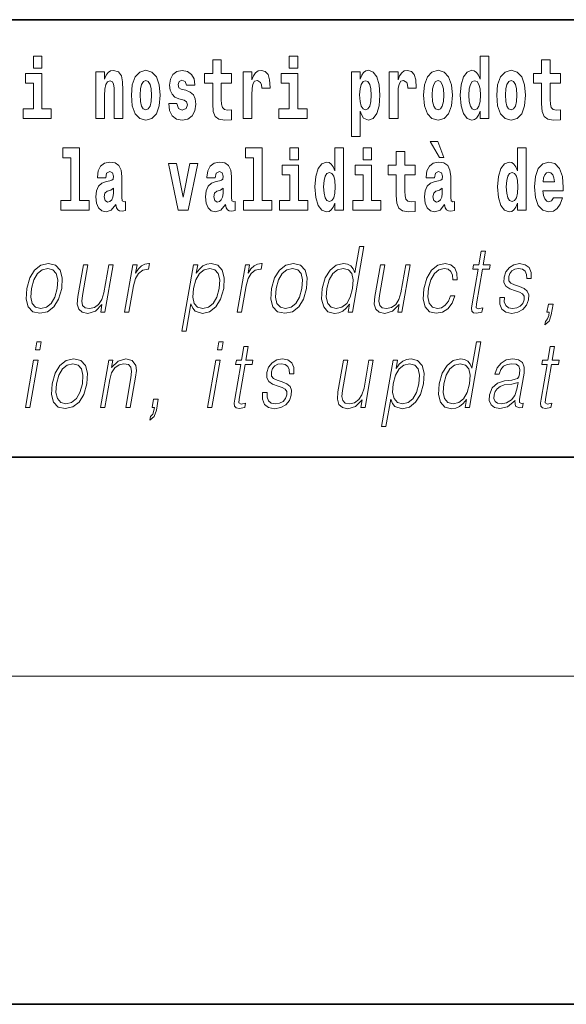
# Model space of a CAD drawing. Extents: x 0 to 420, y 0 to 297.
# Drawn here: x 340 to 350, y 0 to 18 of the extents above; entities that cross this region are included whole.
import ezdxf

# ---------------------------------------------------------------- set-up
doc = ezdxf.new("R2010")
doc.units = 0

msp = doc.modelspace()

# ---------------------------------------------------------------- linework, layer by layer
at = {"color": 7, "lineweight": 35}
for p, q in [((357.812378, 18), (281, 18)), ((20, 10), (410, 10)), ((230, 10), (410, 10)), ((0, 0), (420, 0))]:
    msp.add_line(p, q, dxfattribs=at)
at = {"color": 7, "lineweight": 13}
msp.add_line((414, 6), (16, 6), dxfattribs=at)
for points in [[(340.524353, 17.331532), (340.524353, 17.115969), (340.680786, 17.115969), (340.680786, 17.331532)], [(345.199829, 17.331532), (345.199829, 17.115969), (345.356293, 17.115969), (345.356293, 17.331532)], [(348.692566, 16.325047), (348.692566, 16.193491), (348.851227, 16.193491), (348.851227, 17.331532), (348.692566, 17.331532), (348.692566, 16.914673), (348.6604, 16.985998), (348.624878, 17.036718), (348.584961, 17.065248), (348.53833, 17.074759), (348.454041, 17.043058), (348.387451, 16.954298), (348.344177, 16.811647), (348.328644, 16.61986), (348.344177, 16.426489), (348.387451, 16.282251), (348.454041, 16.193491), (348.53833, 16.163376), (348.58606, 16.172886), (348.626007, 16.201416), (348.6604, 16.252136)], [(344.149139, 17.016113), (343.959412, 17.016113), (343.959412, 17.264961), (343.802979, 17.264961), (343.802979, 17.016113), (343.654297, 17.016113), (343.654297, 16.838593), (343.802979, 16.838593), (343.802979, 16.459774), (343.812958, 16.323462), (343.84845, 16.231531), (343.916138, 16.180811), (344.022644, 16.163376), (344.149139, 16.171301), (344.149139, 16.351992), (344.075897, 16.345652), (344.015991, 16.358332), (343.980499, 16.396374), (343.963837, 16.458189), (343.959412, 16.540609), (343.959412, 16.838593), (344.149139, 16.838593)], [(350.160461, 17.016113), (349.970703, 17.016113), (349.970703, 17.264961), (349.81427, 17.264961), (349.81427, 17.016113), (349.665588, 17.016113), (349.665588, 16.838593), (349.81427, 16.838593), (349.81427, 16.459774), (349.82428, 16.323462), (349.859772, 16.231531), (349.92746, 16.180811), (350.033966, 16.163376), (350.160461, 16.171301), (350.160461, 16.351992), (350.087219, 16.345652), (350.027313, 16.358332), (349.991791, 16.396374), (349.975159, 16.458189), (349.970703, 16.540609), (349.970703, 16.838593), (350.160461, 16.838593)], [(340.851654, 16.369427), (340.680786, 16.369427), (340.680786, 17.016113), (340.380127, 17.016113), (340.380127, 16.838593), (340.524353, 16.838593), (340.524353, 16.369427), (340.334625, 16.369427), (340.334625, 16.193491), (340.851654, 16.193491)], [(341.666046, 17.044643), (341.666046, 16.193491), (341.824707, 16.193491), (341.824707, 16.61669), (341.829132, 16.732395), (341.845795, 16.814817), (341.87796, 16.863953), (341.927887, 16.881388), (341.968933, 16.865538), (341.991119, 16.824327), (341.998901, 16.75617), (342.001099, 16.66741), (342.001099, 16.193491), (342.15979, 16.193491), (342.15979, 16.710205), (342.154236, 16.862368), (342.13205, 16.976488), (342.080994, 17.047813), (341.990021, 17.073174), (341.936768, 17.063663), (341.892395, 17.035133), (341.855774, 16.985998), (341.824707, 16.914673), (341.824707, 17.044643)], [(342.315125, 16.618275), (342.332855, 16.423319), (342.38501, 16.280666), (342.468231, 16.193491), (342.579163, 16.163376), (342.689026, 16.193491), (342.772217, 16.280666), (342.824371, 16.423319), (342.843231, 16.618275), (342.824371, 16.811647), (342.772217, 16.955883), (342.687897, 17.043058), (342.578064, 17.074759), (342.468231, 17.043058), (342.38501, 16.955883), (342.332855, 16.811647)], [(343.280396, 16.531099), (343.323669, 16.500984), (343.339172, 16.443924), (343.314789, 16.374182), (343.243774, 16.347237), (343.176086, 16.378937), (343.149475, 16.467699), (342.998566, 16.467699), (343.014099, 16.337727), (343.061798, 16.241041), (343.138367, 16.183981), (343.242676, 16.163376), (343.350281, 16.183981), (343.429047, 16.241041), (343.477875, 16.332972), (343.494507, 16.456604), (343.4823, 16.551704), (343.449036, 16.624615), (343.392456, 16.67692), (343.312561, 16.70862), (343.226013, 16.729225), (343.184967, 16.75617), (343.169434, 16.813232), (343.188293, 16.868708), (343.240448, 16.892483), (343.301453, 16.867123), (343.325867, 16.805307), (343.477875, 16.805307), (343.477875, 16.808477), (343.461243, 16.916258), (343.414642, 17.000263), (343.340302, 17.054153), (343.242676, 17.073174), (343.14502, 17.054153), (343.074005, 16.998678), (343.029633, 16.913088), (343.015198, 16.802137), (343.026306, 16.710205), (343.059601, 16.637295), (343.112854, 16.58499), (343.186066, 16.554874)], [(344.358826, 17.044643), (344.358826, 16.193491), (344.518616, 16.193491), (344.518616, 16.6262), (344.521912, 16.74032), (344.538574, 16.822742), (344.569641, 16.873463), (344.620667, 16.890898), (344.677246, 16.854443), (344.69281, 16.811647), (344.698334, 16.753), (344.698334, 16.748245), (344.85257, 16.748245), (344.85257, 16.76251), (344.84259, 16.898823), (344.813721, 16.995508), (344.763794, 17.052568), (344.691681, 17.073174), (344.633972, 17.062078), (344.587402, 17.030378), (344.548553, 16.976488), (344.518616, 16.900408), (344.518616, 17.044643)], [(345.527161, 16.369427), (345.356293, 16.369427), (345.356293, 17.016113), (345.055603, 17.016113), (345.055603, 16.838593), (345.199829, 16.838593), (345.199829, 16.369427), (345.010132, 16.369427), (345.010132, 16.193491), (345.527161, 16.193491)], [(346.338196, 17.046228), (346.338196, 15.863808), (346.496857, 15.863808), (346.496857, 16.325047), (346.527924, 16.252136), (346.562317, 16.201416), (346.651062, 16.163376), (346.734283, 16.193491), (346.800842, 16.282251), (346.844116, 16.426489), (346.860779, 16.61986), (346.844116, 16.811647), (346.800842, 16.954298), (346.734283, 17.043058), (346.651062, 17.074759), (346.602264, 17.065248), (346.562317, 17.036718), (346.527924, 16.985998), (346.496857, 16.914673), (346.496857, 17.046228)], [(347.030518, 17.044643), (347.030518, 16.193491), (347.190308, 16.193491), (347.190308, 16.6262), (347.193634, 16.74032), (347.210266, 16.822742), (347.241333, 16.873463), (347.292358, 16.890898), (347.348938, 16.854443), (347.364502, 16.811647), (347.370026, 16.753), (347.370026, 16.748245), (347.524261, 16.748245), (347.524261, 16.76251), (347.514282, 16.898823), (347.485413, 16.995508), (347.435486, 17.052568), (347.363373, 17.073174), (347.305695, 17.062078), (347.259094, 17.030378), (347.220245, 16.976488), (347.190308, 16.900408), (347.190308, 17.044643)], [(347.658508, 16.618275), (347.67627, 16.423319), (347.728394, 16.280666), (347.811615, 16.193491), (347.922577, 16.163376), (348.03241, 16.193491), (348.115631, 16.280666), (348.167786, 16.423319), (348.186646, 16.618275), (348.167786, 16.811647), (348.115631, 16.955883), (348.031311, 17.043058), (347.921448, 17.074759), (347.811615, 17.043058), (347.728394, 16.955883), (347.67627, 16.811647)], [(348.994354, 16.618275), (349.012115, 16.423319), (349.06427, 16.280666), (349.147461, 16.193491), (349.258423, 16.163376), (349.368256, 16.193491), (349.451477, 16.280666), (349.503601, 16.423319), (349.522461, 16.618275), (349.503601, 16.811647), (349.451477, 16.955883), (349.367157, 17.043058), (349.257324, 17.074759), (349.147461, 17.043058), (349.06427, 16.955883), (349.012115, 16.811647)], [(342.579163, 16.886143), (342.623535, 16.868708), (342.65683, 16.817987), (342.676819, 16.73398), (342.68457, 16.61986), (342.676819, 16.504154), (342.65683, 16.420149), (342.623535, 16.369427), (342.579163, 16.353577), (342.533691, 16.369427), (342.500397, 16.421734), (342.480408, 16.507324), (342.473755, 16.6262), (342.480408, 16.73715), (342.501495, 16.817987), (342.53479, 16.868708)], [(346.597809, 16.884558), (346.639984, 16.867123), (346.673279, 16.816402), (346.694336, 16.73398), (346.702118, 16.61986), (346.694336, 16.504154), (346.673279, 16.420149), (346.639984, 16.369427), (346.597809, 16.353577), (346.551208, 16.369427), (346.516815, 16.421734), (346.495728, 16.507324), (346.489075, 16.6262), (346.495728, 16.73715), (346.517944, 16.817987), (346.552338, 16.867123)], [(347.922577, 16.886143), (347.966949, 16.868708), (348.000244, 16.817987), (348.020203, 16.73398), (348.027985, 16.61986), (348.020203, 16.504154), (348.000244, 16.420149), (347.966949, 16.369427), (347.922577, 16.353577), (347.877075, 16.369427), (347.843811, 16.421734), (347.823822, 16.507324), (347.817169, 16.6262), (347.823822, 16.73715), (347.84491, 16.817987), (347.878174, 16.868708)], [(348.591614, 16.884558), (348.637085, 16.867123), (348.67038, 16.817987), (348.692566, 16.73398), (348.700317, 16.61986), (348.692566, 16.504154), (348.67038, 16.420149), (348.635986, 16.369427), (348.591614, 16.353577), (348.54834, 16.369427), (348.515045, 16.420149), (348.493958, 16.504154), (348.487305, 16.61986), (348.493958, 16.73398), (348.515045, 16.816402), (348.54834, 16.867123)], [(349.258423, 16.886143), (349.302795, 16.868708), (349.33609, 16.817987), (349.356049, 16.73398), (349.363831, 16.61986), (349.356049, 16.504154), (349.33609, 16.420149), (349.302795, 16.369427), (349.258423, 16.353577), (349.212921, 16.369427), (349.179626, 16.421734), (349.159668, 16.507324), (349.153015, 16.6262), (349.159668, 16.73715), (349.180756, 16.817987), (349.21405, 16.868708)], [(347.919128, 15.770594), (347.779327, 15.770594), (347.949066, 15.483706), (348.025635, 15.483706)], [(341.063446, 15.477365), (341.207703, 15.477365), (341.207703, 14.692782), (341.024628, 14.692782), (341.024628, 14.516846), (341.541656, 14.516847), (341.541656, 14.692782), (341.364136, 14.692782), (341.364136, 15.654886), (341.063446, 15.654886)], [(344.403076, 15.477365), (344.547333, 15.477365), (344.547333, 14.692783), (344.364258, 14.692783), (344.364258, 14.516847), (344.881287, 14.516847), (344.881287, 14.692783), (344.703766, 14.692783), (344.703766, 15.654886), (344.403076, 15.654886)], [(345.21524, 15.654887), (345.21524, 15.439325), (345.371704, 15.439325), (345.371704, 15.654887)], [(346.036285, 14.648403), (346.036285, 14.516847), (346.194946, 14.516847), (346.194946, 15.654887), (346.036285, 15.654887), (346.036285, 15.238029), (346.00412, 15.309354), (345.968597, 15.360074), (345.92865, 15.388604), (345.88208, 15.398114), (345.797729, 15.366414), (345.731171, 15.277654), (345.687897, 15.135002), (345.672363, 14.943215), (345.687897, 14.749844), (345.731171, 14.605607), (345.797729, 14.516847), (345.88208, 14.486732), (345.929779, 14.496242), (345.969727, 14.524772), (346.00412, 14.575492)], [(346.551086, 15.654887), (346.551086, 15.439325), (346.70755, 15.439325), (346.70755, 15.654887)], [(347.50415, 15.339469), (347.314453, 15.339469), (347.314453, 15.588316), (347.15799, 15.588316), (347.15799, 15.339469), (347.009338, 15.339469), (347.009338, 15.161947), (347.15799, 15.161947), (347.15799, 14.783129), (347.167969, 14.646818), (347.203491, 14.554887), (347.271179, 14.504167), (347.377686, 14.486732), (347.50415, 14.494657), (347.50415, 14.675348), (347.430939, 14.669008), (347.371033, 14.681688), (347.33551, 14.719728), (347.318878, 14.781544), (347.314453, 14.863965), (347.314453, 15.161947), (347.50415, 15.161947)], [(349.375916, 14.648403), (349.375916, 14.516847), (349.534546, 14.516847), (349.534546, 15.654887), (349.375916, 15.654887), (349.375916, 15.238029), (349.343719, 15.309354), (349.308228, 15.360075), (349.26828, 15.388605), (349.22168, 15.398115), (349.13736, 15.366415), (349.070801, 15.277654), (349.027527, 15.135002), (349.011993, 14.943215), (349.027527, 14.749844), (349.070801, 14.605608), (349.13736, 14.516847), (349.22168, 14.486732), (349.269379, 14.496242), (349.309326, 14.524772), (349.343719, 14.575493)], [(341.845673, 15.111227), (341.863403, 15.193647), (341.919983, 15.222178), (341.972137, 15.199987), (341.989899, 15.136587), (341.983246, 15.087451), (341.96106, 15.063676), (341.921112, 15.054166), (341.858978, 15.044656), (341.774658, 15.012956), (341.713623, 14.95431), (341.677002, 14.870304), (341.664795, 14.760939), (341.677002, 14.646817), (341.713623, 14.559642), (341.77243, 14.507336), (341.852325, 14.486731), (341.947723, 14.520017), (342.030945, 14.619872), (342.043152, 14.562812), (342.066467, 14.524772), (342.099731, 14.505751), (342.147461, 14.497826), (342.210693, 14.510507), (342.210693, 14.675347), (342.184052, 14.670592), (342.14856, 14.691197), (342.141907, 14.756184), (342.141907, 15.133417), (342.128601, 15.249123), (342.088654, 15.331544), (342.018738, 15.380679), (341.919983, 15.398114), (341.824585, 15.377509), (341.753571, 15.322034), (341.708069, 15.234858), (341.693665, 15.123907), (341.693665, 15.111227)], [(342.992889, 15.367999), (343.171539, 14.516847), (343.354614, 14.516847), (343.531006, 15.367999), (343.383453, 15.367999), (343.26474, 14.756184), (343.141571, 15.367999)], [(343.849426, 15.111227), (343.867188, 15.193647), (343.923767, 15.222178), (343.975922, 15.199987), (343.993683, 15.136587), (343.98703, 15.087452), (343.964844, 15.063677), (343.924896, 15.054167), (343.862762, 15.044656), (343.778442, 15.012956), (343.717407, 14.95431), (343.680786, 14.870304), (343.668579, 14.760939), (343.680786, 14.646817), (343.717407, 14.559642), (343.776215, 14.507337), (343.85611, 14.486732), (343.951508, 14.520017), (344.034729, 14.619872), (344.046936, 14.562812), (344.070251, 14.524772), (344.103516, 14.505752), (344.151245, 14.497827), (344.214478, 14.510507), (344.214478, 14.675348), (344.187836, 14.670593), (344.152344, 14.691198), (344.145691, 14.756184), (344.145691, 15.133417), (344.132355, 15.249123), (344.092438, 15.331544), (344.022522, 15.380679), (343.923767, 15.398114), (343.828369, 15.377509), (343.757355, 15.322034), (343.711853, 15.234858), (343.697449, 15.123907), (343.697449, 15.111227)], [(345.542542, 14.692783), (345.371704, 14.692783), (345.371704, 15.339469), (345.071014, 15.339469), (345.071014, 15.161947), (345.21524, 15.161947), (345.21524, 14.692783), (345.025513, 14.692783), (345.025513, 14.516847), (345.542542, 14.516847)], [(346.878418, 14.692783), (346.70755, 14.692783), (346.70755, 15.339469), (346.40686, 15.339469), (346.40686, 15.161947), (346.551086, 15.161947), (346.551086, 14.692783), (346.361389, 14.692783), (346.361389, 14.516847), (346.878418, 14.516847)], [(347.856995, 15.111227), (347.874756, 15.193647), (347.931335, 15.222178), (347.983459, 15.199988), (348.001221, 15.136587), (347.994568, 15.087452), (347.972382, 15.063677), (347.932434, 15.054167), (347.8703, 15.044657), (347.78598, 15.012957), (347.724945, 14.95431), (347.688354, 14.870305), (347.676147, 14.760939), (347.688354, 14.646818), (347.724945, 14.559642), (347.783752, 14.507337), (347.863647, 14.486732), (347.959045, 14.520017), (348.042267, 14.619873), (348.054474, 14.562812), (348.077789, 14.524772), (348.111084, 14.505752), (348.158783, 14.497827), (348.222015, 14.510507), (348.222015, 14.675348), (348.195374, 14.670593), (348.159882, 14.691198), (348.153229, 14.756184), (348.153229, 15.133417), (348.139923, 15.249124), (348.099976, 15.331544), (348.03006, 15.38068), (347.931335, 15.398115), (347.835907, 15.377509), (347.764893, 15.322034), (347.719421, 15.234859), (347.704987, 15.123907), (347.704987, 15.111227)], [(350.031616, 14.745089), (349.998352, 14.691198), (349.950623, 14.672178), (349.908447, 14.684858), (349.875183, 14.722898), (349.850769, 14.7863), (349.839661, 14.873475), (350.211365, 14.873475), (350.212463, 14.930535), (350.194702, 15.131832), (350.142578, 15.279239), (350.059357, 15.368), (349.946198, 15.398115), (349.838562, 15.366415), (349.755371, 15.277654), (349.702087, 15.133417), (349.684326, 14.943215), (349.702087, 14.749844), (349.755371, 14.605608), (349.836365, 14.516847), (349.942871, 14.486732), (350.031616, 14.502582), (350.102631, 14.548547), (350.156982, 14.627798), (350.198059, 14.745089)], [(345.935333, 15.207912), (345.980804, 15.190477), (346.014099, 15.141342), (346.036285, 15.057337), (346.044067, 14.943215), (346.036285, 14.827509), (346.014099, 14.743504), (345.979706, 14.692783), (345.935333, 14.676933), (345.892059, 14.692783), (345.858765, 14.743504), (345.837677, 14.827509), (345.831024, 14.943215), (345.837677, 15.057337), (345.858765, 15.139757), (345.892059, 15.190477)], [(349.274933, 15.207913), (349.320435, 15.190478), (349.353699, 15.141342), (349.375916, 15.057337), (349.383667, 14.943215), (349.375916, 14.82751), (349.353699, 14.743504), (349.319336, 14.692783), (349.274933, 14.676933), (349.231659, 14.692783), (349.198364, 14.743504), (349.177307, 14.82751), (349.170654, 14.943215), (349.177307, 15.057337), (349.198364, 15.139757), (349.231659, 15.190478)], [(350.049377, 15.036732), (349.843018, 15.036732), (349.851868, 15.109642), (349.875183, 15.165118), (349.907349, 15.199988), (349.946198, 15.212668), (349.987244, 15.199988), (350.019409, 15.166703), (350.039398, 15.111227)], [(341.987671, 14.821169), (341.97879, 14.756184), (341.955505, 14.707048), (341.921112, 14.675347), (341.880066, 14.665837), (341.834564, 14.692782), (341.817932, 14.762524), (341.831238, 14.830679), (341.871185, 14.867134), (341.938873, 14.886154), (341.987671, 14.91944)], [(343.991455, 14.821169), (343.982574, 14.756184), (343.95929, 14.707048), (343.924896, 14.675348), (343.88385, 14.665837), (343.838348, 14.692783), (343.821716, 14.762524), (343.835022, 14.830679), (343.874969, 14.867134), (343.942627, 14.886155), (343.991455, 14.91944)], [(347.999023, 14.82117), (347.990112, 14.756184), (347.966827, 14.707048), (347.932434, 14.675348), (347.891388, 14.665838), (347.845886, 14.692783), (347.829254, 14.762524), (347.84256, 14.83068), (347.882507, 14.867135), (347.950195, 14.886155), (347.999023, 14.91944)], [(346.567505, 13.853683), (346.487427, 13.853683), (346.403381, 13.369678), (346.37207, 13.443112), (346.328217, 13.498189), (346.268311, 13.5299), (346.194214, 13.541582), (346.061859, 13.509871), (345.949036, 13.421415), (345.861359, 13.277883), (345.806671, 13.08595), (345.794403, 12.892347), (345.831207, 12.750484), (345.910339, 12.660358), (346.03064, 12.630317), (346.108765, 12.642), (346.179413, 12.672042), (346.244751, 12.725449), (346.304535, 12.800553), (346.279053, 12.653683), (346.359131, 12.653683)], [(348.791107, 13.768564), (348.710999, 13.768564), (348.667786, 13.519886), (348.572998, 13.519886), (348.558807, 13.438106), (348.653595, 13.438106), (348.544067, 12.807229), (348.534424, 12.728787), (348.540894, 12.673711), (348.569061, 12.643669), (348.623108, 12.631986), (348.725098, 12.650345), (348.739014, 12.730456), (348.658691, 12.713766), (348.61972, 12.735463), (348.624176, 12.807229), (348.733704, 13.438106), (348.861877, 13.438106), (348.876099, 13.519886), (348.747925, 13.519886)], [(340.404907, 13.08595), (340.391327, 12.892347), (340.429138, 12.748815), (340.513947, 12.660358), (340.64386, 12.631986), (340.783936, 12.662027), (340.899139, 12.748815), (340.985474, 12.892347), (341.041809, 13.08595), (341.052734, 13.279552), (341.01593, 13.421415), (340.931152, 13.509871), (340.801819, 13.541582), (340.661438, 13.509871), (340.545959, 13.421415), (340.458282, 13.277883)], [(341.982117, 13.519886), (341.901978, 13.519886), (341.813019, 13.007507), (341.775848, 12.885672), (341.717468, 12.795547), (341.639221, 12.737132), (341.547913, 12.718773), (341.470123, 12.732125), (341.42453, 12.777187), (341.409546, 12.852292), (341.42038, 12.960776), (341.517456, 13.519886), (341.437347, 13.519886), (341.336212, 12.93741), (341.32608, 12.802222), (341.353607, 12.70709), (341.417206, 12.650345), (341.517883, 12.630317), (341.659393, 12.668704), (341.77832, 12.792209), (341.754242, 12.653683), (341.831696, 12.653683)], [(342.191956, 12.653683), (342.272034, 12.653683), (342.35553, 13.134351), (342.391754, 13.2662), (342.447021, 13.361332), (342.522278, 13.418077), (342.617889, 13.438106), (342.628571, 13.438106), (342.646545, 13.541582), (342.637207, 13.541582), (342.564392, 13.5299), (342.500427, 13.499858), (342.44281, 13.444781), (342.393433, 13.368009), (342.4198, 13.519886), (342.342346, 13.519886)], [(343.237732, 12.304865), (343.317841, 12.304865), (343.40451, 12.803891), (343.436584, 12.727118), (343.480408, 12.672042), (343.613373, 12.630317), (343.746765, 12.660358), (343.859589, 12.748815), (343.947266, 12.892347), (344.003571, 13.08595), (344.014221, 13.277883), (343.977722, 13.421415), (343.896942, 13.509871), (343.775604, 13.541582), (343.694794, 13.5299), (343.623871, 13.498189), (343.559265, 13.441443), (343.501892, 13.36467), (343.528839, 13.519886), (343.44873, 13.519886)], [(344.250061, 12.653683), (344.33017, 12.653683), (344.413635, 13.134351), (344.44989, 13.2662), (344.505127, 13.361332), (344.580383, 13.418077), (344.675995, 13.438106), (344.686676, 13.438106), (344.704651, 13.541582), (344.695312, 13.541582), (344.622498, 13.5299), (344.558533, 13.499858), (344.500916, 13.444781), (344.451538, 13.368009), (344.477905, 13.519886), (344.400452, 13.519886)], [(344.88031, 13.08595), (344.866699, 12.892347), (344.904541, 12.748815), (344.989319, 12.660358), (345.119232, 12.631986), (345.259308, 12.662027), (345.374512, 12.748815), (345.460876, 12.892347), (345.517181, 13.08595), (345.528107, 13.279552), (345.491333, 13.421415), (345.406525, 13.509871), (345.277191, 13.541582), (345.136841, 13.509871), (345.021332, 13.421415), (344.933655, 13.277883)], [(347.413239, 13.519886), (347.33313, 13.519886), (347.244141, 13.007507), (347.20697, 12.885672), (347.14859, 12.795547), (347.070343, 12.737132), (346.979034, 12.718773), (346.901245, 12.732125), (346.855652, 12.777187), (346.840668, 12.852292), (346.851501, 12.960776), (346.948578, 13.519886), (346.868469, 13.519886), (346.767334, 12.93741), (346.757202, 12.802222), (346.78476, 12.70709), (346.848328, 12.650345), (346.948975, 12.630317), (347.090515, 12.668704), (347.209412, 12.792209), (347.185364, 12.653683), (347.262817, 12.653683)], [(348.151611, 12.952431), (348.110474, 12.853961), (348.05365, 12.780525), (347.985748, 12.735463), (347.909698, 12.720442), (347.820312, 12.743808), (347.761993, 12.815575), (347.73526, 12.930735), (347.746765, 13.089288), (347.789459, 13.242834), (347.856201, 13.357994), (347.939117, 13.428092), (348.035614, 13.453127), (348.105103, 13.438106), (348.157928, 13.396381), (348.187744, 13.329621), (348.195648, 13.244503), (348.273071, 13.244503), (348.268585, 13.36467), (348.228729, 13.458134), (348.153992, 13.519886), (348.050964, 13.541582), (347.917267, 13.509871), (347.804169, 13.419746), (347.717529, 13.274545), (347.662537, 13.080943), (347.650879, 12.890678), (347.686615, 12.750484), (347.767395, 12.662027), (347.887665, 12.631986), (348.003601, 12.653683), (348.102722, 12.717104), (348.178864, 12.817244), (348.23172, 12.952431)], [(349.051453, 12.924058), (349.050293, 12.802222), (349.088837, 12.708759), (349.163086, 12.652014), (349.270142, 12.630317), (349.383118, 12.650345), (349.474579, 12.700415), (349.541595, 12.778856), (349.577698, 12.878996), (349.579987, 12.969121), (349.554199, 13.03588), (349.497192, 13.084281), (349.409058, 13.122667), (349.317841, 13.15104), (349.252289, 13.181082), (349.216339, 13.227814), (349.214996, 13.304586), (349.234467, 13.363001), (349.27359, 13.411402), (349.328217, 13.441443), (349.39566, 13.453127), (349.466797, 13.439775), (349.515137, 13.403057), (349.541046, 13.344643), (349.543457, 13.2662), (349.626221, 13.2662), (349.622192, 13.38136), (349.585205, 13.468147), (349.513031, 13.521555), (349.412354, 13.541582), (349.310059, 13.521555), (349.226624, 13.471485), (349.1633, 13.391374), (349.129883, 13.291235), (349.127747, 13.194434), (349.16452, 13.129343), (349.233582, 13.080943), (349.336365, 13.042556), (349.411865, 13.015852), (349.465668, 12.987479), (349.494476, 12.945755), (349.495178, 12.880665), (349.470245, 12.813906), (349.425507, 12.763836), (349.362305, 12.730456), (349.281494, 12.718773), (349.20932, 12.733794), (349.15918, 12.775518), (349.133087, 12.840609), (349.134216, 12.924058)], [(340.487701, 13.08595), (340.530975, 13.242834), (340.596375, 13.357994), (340.683289, 13.428092), (340.786438, 13.453127), (340.88092, 13.428092), (340.943512, 13.357994), (340.968903, 13.242834), (340.959015, 13.08595), (340.914124, 12.927396), (340.84903, 12.813906), (340.762085, 12.743808), (340.65921, 12.720442), (340.564484, 12.743808), (340.501892, 12.813906), (340.474854, 12.927396)], [(343.450806, 13.08595), (343.492737, 13.242834), (343.558136, 13.357994), (343.643738, 13.428092), (343.74823, 13.453127), (343.842682, 13.428092), (343.905273, 13.357994), (343.930695, 13.242834), (343.920807, 13.08595), (343.875916, 12.927396), (343.810516, 12.812236), (343.723572, 12.742139), (343.620697, 12.718773), (343.52597, 12.742139), (343.464996, 12.813906), (343.438263, 12.929065)], [(344.963074, 13.08595), (345.006348, 13.242834), (345.071747, 13.357994), (345.158691, 13.428092), (345.261841, 13.453127), (345.356293, 13.428092), (345.418884, 13.357994), (345.444275, 13.242834), (345.434387, 13.08595), (345.389526, 12.927396), (345.324402, 12.813906), (345.237457, 12.743808), (345.134613, 12.720442), (345.039856, 12.743808), (344.977264, 12.813906), (344.950226, 12.927396)], [(345.889465, 13.08595), (345.931396, 13.242834), (345.998108, 13.357994), (346.085052, 13.428092), (346.189545, 13.453127), (346.283997, 13.428092), (346.345245, 13.357994), (346.372009, 13.242834), (346.360779, 13.08595), (346.31723, 12.927396), (346.251831, 12.812236), (346.164886, 12.742139), (346.062012, 12.718773), (345.965942, 12.742139), (345.904968, 12.813906), (345.878235, 12.929065)], [(349.87323, 12.421694), (349.953186, 12.490122), (349.992645, 12.601944), (350.027405, 12.802222), (349.939301, 12.802222), (349.913513, 12.653683), (349.954895, 12.653683), (349.944763, 12.595268), (349.924377, 12.531847), (349.884216, 12.485115)], [(340.560883, 11.961864), (340.640991, 11.961864), (340.667084, 12.112073), (340.586975, 12.112073)], [(343.889587, 11.961864), (343.969696, 11.961864), (343.995789, 12.112073), (343.91568, 12.112073)], [(348.704834, 12.112073), (348.624695, 12.112073), (348.540649, 11.628067), (348.509338, 11.701503), (348.465515, 11.756579), (348.405579, 11.78829), (348.331512, 11.799973), (348.199158, 11.768262), (348.086334, 11.679806), (347.998657, 11.536273), (347.94397, 11.34434), (347.931702, 11.150738), (347.968506, 11.008874), (348.047638, 10.918749), (348.167938, 10.888707), (348.246063, 10.90039), (348.316711, 10.930431), (348.38205, 10.983839), (348.441833, 11.058944), (348.416321, 10.912073), (348.496429, 10.912073)], [(344.4534, 12.026955), (344.373291, 12.026955), (344.330109, 11.778275), (344.235321, 11.778275), (344.2211, 11.696495), (344.315918, 11.696495), (344.20636, 11.065619), (344.196747, 10.987177), (344.203186, 10.9321), (344.231354, 10.902059), (344.2854, 10.890376), (344.38739, 10.908734), (344.401306, 10.988846), (344.320984, 10.972157), (344.282013, 10.993853), (344.286469, 11.065619), (344.396027, 11.696495), (344.5242, 11.696495), (344.538391, 11.778275), (344.410217, 11.778275)], [(350.052765, 12.026955), (349.972656, 12.026955), (349.929443, 11.778275), (349.834656, 11.778275), (349.820465, 11.696496), (349.915253, 11.696496), (349.805725, 11.065619), (349.796082, 10.987177), (349.802551, 10.9321), (349.830719, 10.902059), (349.884766, 10.890376), (349.986755, 10.908735), (350.000671, 10.988846), (349.920349, 10.972157), (349.881378, 10.993854), (349.885834, 11.065619), (349.995361, 11.696496), (350.123535, 11.696496), (350.137756, 11.778275), (350.009583, 11.778275)], [(340.378601, 10.912072), (340.45871, 10.912072), (340.6091, 11.778275), (340.528992, 11.778275)], [(340.865967, 11.344339), (340.852386, 11.150738), (340.890198, 11.007205), (340.974976, 10.918749), (341.104919, 10.890376), (341.244995, 10.920418), (341.360199, 11.007205), (341.446533, 11.150738), (341.502869, 11.344339), (341.513763, 11.537942), (341.47699, 11.679806), (341.392212, 11.768262), (341.262878, 11.799973), (341.122498, 11.768262), (341.007019, 11.679806), (340.919312, 11.536273)], [(340.948761, 11.344339), (340.992004, 11.501225), (341.057404, 11.616385), (341.144348, 11.686481), (341.247498, 11.711516), (341.341949, 11.686481), (341.404572, 11.616385), (341.429962, 11.501225), (341.420074, 11.344339), (341.375183, 11.185786), (341.310089, 11.072295), (341.223145, 11.002198), (341.12027, 10.978832), (341.025513, 11.002198), (340.962921, 11.072295), (340.935913, 11.185786)], [(341.750671, 10.912073), (341.83075, 10.912073), (341.919434, 11.422782), (341.955017, 11.542949), (342.013672, 11.634743), (342.090271, 11.691488), (342.180542, 11.711516), (342.263092, 11.694826), (342.308105, 11.646426), (342.31958, 11.566315), (342.307861, 11.452824), (342.213959, 10.912073), (342.294067, 10.912073), (342.390015, 11.464506), (342.40686, 11.584674), (342.399048, 11.678137), (342.331635, 11.766593), (342.211914, 11.799973), (342.071472, 11.759917), (341.954468, 11.63975), (341.978516, 11.778275), (341.901062, 11.778275)], [(343.707275, 10.912073), (343.787415, 10.912073), (343.937805, 11.778275), (343.857697, 11.778275)], [(344.713745, 11.182448), (344.712616, 11.060613), (344.751129, 10.967149), (344.825378, 10.910404), (344.932434, 10.888707), (345.04541, 10.908734), (345.136871, 10.958804), (345.203918, 11.037247), (345.23999, 11.137385), (345.242279, 11.22751), (345.216492, 11.294271), (345.159485, 11.34267), (345.07135, 11.381058), (344.980133, 11.409431), (344.914581, 11.439472), (344.878632, 11.486203), (344.877289, 11.562977), (344.89679, 11.621391), (344.935883, 11.669792), (344.990509, 11.699834), (345.057953, 11.711516), (345.129089, 11.698165), (345.177429, 11.661447), (345.203339, 11.603032), (345.20575, 11.52459), (345.288544, 11.52459), (345.284485, 11.63975), (345.247498, 11.726538), (345.175323, 11.779944), (345.074646, 11.799973), (344.972382, 11.779944), (344.888916, 11.729876), (344.825592, 11.649764), (344.792175, 11.549625), (344.79007, 11.452824), (344.826813, 11.387733), (344.895874, 11.339333), (344.998688, 11.300946), (345.074158, 11.274242), (345.127991, 11.24587), (345.156769, 11.204145), (345.157501, 11.139054), (345.132538, 11.072295), (345.087799, 11.022225), (345.024597, 10.988846), (344.943787, 10.977163), (344.871643, 10.992184), (344.821472, 11.033909), (344.79538, 11.098999), (344.796509, 11.182448)], [(346.738037, 11.778275), (346.657928, 11.778275), (346.568939, 11.265898), (346.531769, 11.144062), (346.473389, 11.053936), (346.395142, 10.995522), (346.303833, 10.977163), (346.226044, 10.990515), (346.180481, 11.035578), (346.165466, 11.110682), (346.1763, 11.219166), (346.273376, 11.778275), (346.193268, 11.778275), (346.092133, 11.1958), (346.082001, 11.060613), (346.109558, 10.96548), (346.173126, 10.908735), (346.273804, 10.888707), (346.415314, 10.927094), (346.534241, 11.050598), (346.510193, 10.912073), (346.587616, 10.912073)], [(346.889954, 10.563255), (346.970093, 10.563255), (347.056732, 11.062282), (347.088806, 10.985508), (347.132629, 10.930431), (347.265594, 10.888707), (347.398987, 10.918749), (347.51181, 11.007205), (347.599487, 11.150738), (347.655823, 11.34434), (347.666443, 11.536273), (347.629944, 11.679806), (347.549164, 11.768262), (347.427856, 11.799973), (347.347046, 11.78829), (347.276093, 11.756579), (347.211517, 11.699834), (347.154114, 11.62306), (347.181061, 11.778275), (347.100952, 11.778275)], [(347.103058, 11.344339), (347.144958, 11.501225), (347.210358, 11.616385), (347.295959, 11.686481), (347.400452, 11.711516), (347.494934, 11.686481), (347.557495, 11.616385), (347.582916, 11.501225), (347.573029, 11.34434), (347.528137, 11.185786), (347.462738, 11.070626), (347.375793, 11.000529), (347.272949, 10.977163), (347.178192, 11.000529), (347.117218, 11.072295), (347.090485, 11.187455)], [(348.026733, 11.34434), (348.068665, 11.501225), (348.135406, 11.616385), (348.222351, 11.686481), (348.326843, 11.711516), (348.421295, 11.686481), (348.482544, 11.616385), (348.509277, 11.501225), (348.498077, 11.34434), (348.454529, 11.185786), (348.389099, 11.070626), (348.302185, 11.000529), (348.19931, 10.977163), (348.10321, 11.000529), (348.042267, 11.072295), (348.015533, 11.187455)], [(349.331055, 11.037247), (349.328735, 11.023895), (349.337097, 10.933769), (349.406677, 10.903728), (349.465515, 10.912073), (349.478577, 10.987177), (349.448914, 10.985508), (349.409363, 11.003867), (349.413422, 11.065619), (349.495422, 11.537942), (349.497498, 11.649764), (349.463928, 11.733213), (349.392212, 11.781614), (349.287262, 11.799973), (349.168945, 11.779945), (349.073639, 11.7232), (349.00354, 11.634743), (348.963501, 11.519584), (349.042297, 11.519584), (349.071472, 11.603032), (349.120605, 11.663116), (349.186798, 11.698165), (349.271912, 11.711516), (349.349976, 11.699834), (349.397278, 11.664785), (349.416534, 11.606371), (349.411377, 11.522922), (349.397064, 11.471183), (349.372101, 11.44281), (349.331818, 11.42612), (349.270447, 11.411099), (349.135681, 11.396078), (349.011505, 11.357692), (348.913635, 11.270905), (348.863007, 11.140724), (348.859741, 11.037247), (348.892822, 10.958804), (348.956238, 10.908735), (349.049194, 10.890376), (349.191467, 10.925425)], [(349.38443, 11.367705), (349.364594, 11.24587), (349.326202, 11.132379), (349.262329, 11.048929), (349.175598, 10.995522), (349.073883, 10.978832), (349.010498, 10.990515), (348.966614, 11.022225), (348.944885, 11.073964), (348.946075, 11.142393), (348.965881, 11.202477), (349.004211, 11.254214), (349.059235, 11.294271), (349.132843, 11.325981), (349.2724, 11.337664)], [(342.654114, 10.680084), (342.73407, 10.748512), (342.773529, 10.860334), (342.808289, 11.060613), (342.720184, 11.060613), (342.694397, 10.912073), (342.735779, 10.912073), (342.725647, 10.853659), (342.705261, 10.790236), (342.6651, 10.743505)]]:
    msp.add_lwpolyline(points, close=True, dxfattribs=at)

doc.saveas('drawing.dxf')
